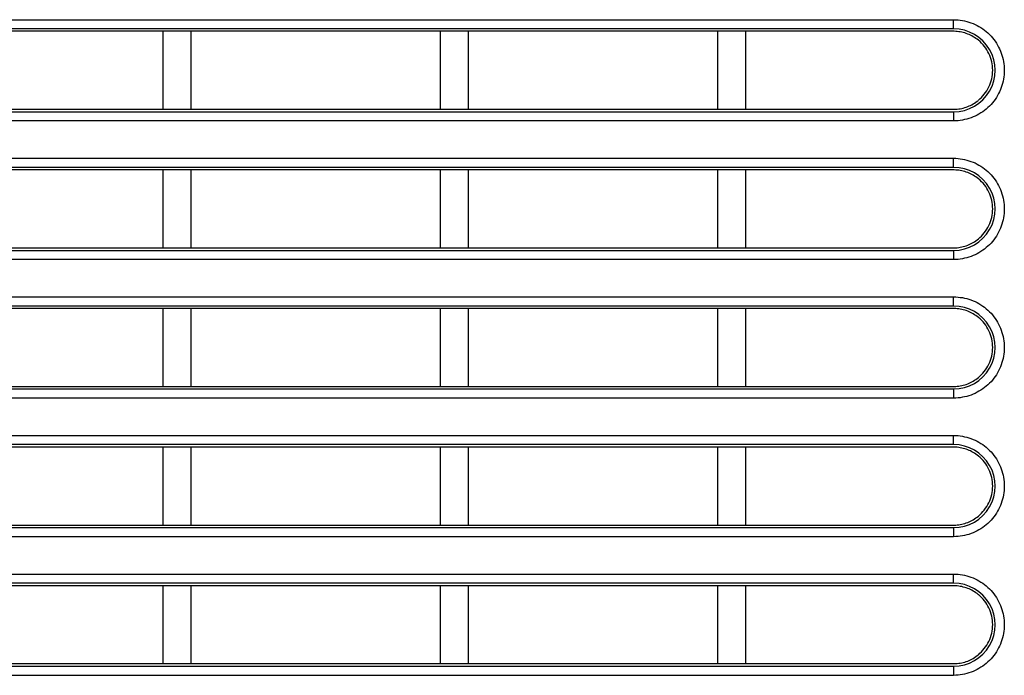
# Model space of a CAD drawing. Extents: x 11 to 410, y 10 to 288.
# Drawn here: x 104 to 114, y 37 to 44 of the extents above; entities that cross this region are included whole.
import ezdxf

# ---------------------------------------------------------------- set-up
doc = ezdxf.new("R2010")
doc.units = 0
doc.layers.add('339-FRONT_COVER-', color=7, linetype='CONTINUOUS')
doc.layers.add('DEFAULT', color=7, linetype='CONTINUOUS')

# ---------------------------------------------------------------- blocks, each defined once
blk = doc.blocks.new('SE4')
at = {"layer": '339-FRONT_COVER-', "color": 7, "linetype": 'CONTINUOUS'}
for p, q in [((93.485, 43.623), (113.685, 43.623)), ((113.685, 43.524), (113.685, 43.623)), ((113.685, 43.524), (93.485, 43.524)), ((105.135, 43.497), (102.435, 43.497)), ((105.135, 42.654), (105.135, 43.497)), ((105.435, 43.497), (105.135, 43.497)), ((105.435, 43.497), (105.435, 42.654)), ((108.135, 43.497), (105.435, 43.497)), ((108.135, 42.654), (108.135, 43.497)), ((108.435, 43.497), (108.135, 43.497)), ((108.435, 43.497), (108.435, 42.654)), ((111.135, 43.497), (108.435, 43.497)), ((111.135, 42.654), (111.135, 43.497)), ((111.435, 43.497), (111.135, 43.497)), ((111.435, 43.497), (111.435, 42.654)), ((93.485, 42.626), (113.685, 42.626)), ((102.435, 42.654), (105.135, 42.654)), ((105.135, 42.654), (105.435, 42.654)), ((105.435, 42.654), (108.135, 42.654)), ((108.135, 42.654), (108.435, 42.654)), ((108.435, 42.654), (111.135, 42.654)), ((111.135, 42.654), (111.435, 42.654)), ((113.685, 42.626), (113.685, 42.527)), ((113.685, 42.527), (93.485, 42.527)), ((93.485, 42.123), (113.685, 42.123)), ((113.685, 42.024), (113.685, 42.123)), ((113.685, 42.024), (93.485, 42.024)), ((105.135, 41.997), (102.435, 41.997)), ((105.135, 41.154), (105.135, 41.997)), ((105.435, 41.997), (105.135, 41.997)), ((105.435, 41.997), (105.435, 41.154)), ((108.135, 41.997), (105.435, 41.997)), ((108.135, 41.154), (108.135, 41.997)), ((108.435, 41.997), (108.135, 41.997)), ((108.435, 41.997), (108.435, 41.154)), ((111.135, 41.997), (108.435, 41.997)), ((111.135, 41.154), (111.135, 41.997)), ((111.435, 41.997), (111.135, 41.997)), ((111.435, 41.997), (111.435, 41.154)), ((93.485, 41.126), (113.685, 41.126)), ((102.435, 41.154), (105.135, 41.154)), ((105.135, 41.154), (105.435, 41.154)), ((105.435, 41.154), (108.135, 41.154)), ((108.135, 41.154), (108.435, 41.154)), ((108.435, 41.154), (111.135, 41.154)), ((111.135, 41.154), (111.435, 41.154)), ((113.685, 41.126), (113.685, 41.027)), ((113.685, 41.027), (93.485, 41.027)), ((93.485, 40.623), (113.685, 40.623)), ((113.685, 40.524), (113.685, 40.623)), ((113.685, 40.524), (93.485, 40.524)), ((105.135, 40.497), (102.435, 40.497)), ((105.135, 39.654), (105.135, 40.497)), ((105.435, 40.497), (105.135, 40.497)), ((105.435, 40.497), (105.435, 39.654)), ((108.135, 40.497), (105.435, 40.497)), ((108.135, 39.654), (108.135, 40.497)), ((108.435, 40.497), (108.135, 40.497)), ((108.435, 40.497), (108.435, 39.654)), ((111.135, 40.497), (108.435, 40.497)), ((111.135, 39.654), (111.135, 40.497)), ((111.435, 40.497), (111.135, 40.497)), ((111.435, 40.497), (111.435, 39.654)), ((93.485, 39.626), (113.685, 39.626)), ((102.435, 39.654), (105.135, 39.654)), ((105.135, 39.654), (105.435, 39.654)), ((105.435, 39.654), (108.135, 39.654)), ((108.135, 39.654), (108.435, 39.654)), ((108.435, 39.654), (111.135, 39.654)), ((111.135, 39.654), (111.435, 39.654)), ((113.685, 39.626), (113.685, 39.527)), ((113.685, 39.527), (93.485, 39.527)), ((93.485, 39.123), (113.685, 39.123)), ((113.685, 39.024), (113.685, 39.123)), ((113.685, 39.024), (93.485, 39.024)), ((105.135, 38.997), (102.435, 38.997)), ((105.135, 38.154), (105.135, 38.997)), ((105.435, 38.997), (105.135, 38.997)), ((105.435, 38.997), (105.435, 38.154)), ((108.135, 38.997), (105.435, 38.997)), ((108.135, 38.154), (108.135, 38.997)), ((108.435, 38.997), (108.135, 38.997)), ((108.435, 38.997), (108.435, 38.154)), ((111.135, 38.997), (108.435, 38.997)), ((111.135, 38.154), (111.135, 38.997)), ((111.435, 38.997), (111.135, 38.997)), ((111.435, 38.997), (111.435, 38.154)), ((102.435, 38.154), (105.135, 38.154)), ((105.135, 38.154), (105.435, 38.154)), ((105.435, 38.154), (108.135, 38.154)), ((108.135, 38.154), (108.435, 38.154)), ((108.435, 38.154), (111.135, 38.154)), ((111.135, 38.154), (111.435, 38.154)), ((93.485, 38.126), (113.685, 38.126)), ((113.685, 38.027), (93.485, 38.027)), ((113.685, 38.126), (113.685, 38.027)), ((93.485, 37.623), (113.685, 37.623)), ((113.685, 37.524), (113.685, 37.623)), ((113.685, 37.524), (93.485, 37.524)), ((105.135, 37.497), (102.435, 37.497)), ((105.135, 36.654), (105.135, 37.497)), ((105.435, 37.497), (105.135, 37.497)), ((105.435, 37.497), (105.435, 36.654)), ((108.135, 37.497), (105.435, 37.497)), ((108.135, 36.654), (108.135, 37.497)), ((108.435, 37.497), (108.135, 37.497)), ((108.435, 37.497), (108.435, 36.654)), ((111.135, 37.497), (108.435, 37.497)), ((111.135, 36.654), (111.135, 37.497)), ((111.435, 37.497), (111.135, 37.497)), ((111.435, 37.497), (111.435, 36.654)), ((102.435, 36.654), (105.135, 36.654)), ((105.135, 36.654), (105.435, 36.654)), ((105.435, 36.654), (108.135, 36.654)), ((108.135, 36.654), (108.435, 36.654)), ((108.435, 36.654), (111.135, 36.654)), ((111.135, 36.654), (111.435, 36.654)), ((93.485, 36.626), (113.685, 36.626)), ((113.685, 36.626), (113.685, 36.527)), ((113.685, 36.527), (93.485, 36.527))]:
    blk.add_line(p, q, dxfattribs=at)
for points in [[(113.685, 43.623), (113.709, 43.623), (113.733, 43.621), (113.757, 43.618), (113.78, 43.615), (113.804, 43.61), (113.827, 43.604), (113.85, 43.597), (113.872, 43.59), (113.895, 43.581), (113.916, 43.572), (113.938, 43.561), (113.959, 43.55), (113.979, 43.537), (113.999, 43.524), (114.018, 43.51), (114.037, 43.495), (114.055, 43.479), (114.072, 43.462), (114.089, 43.445), (114.105, 43.427), (114.12, 43.408), (114.134, 43.389), (114.147, 43.369), (114.159, 43.348), (114.171, 43.327), (114.181, 43.306), (114.191, 43.284), (114.2, 43.262), (114.207, 43.239), (114.214, 43.216), (114.22, 43.193), (114.224, 43.17), (114.228, 43.146), (114.231, 43.123), (114.232, 43.099), (114.233, 43.075), (114.232, 43.051), (114.231, 43.027), (114.228, 43.004), (114.224, 42.98), (114.219, 42.957), (114.214, 42.934), (114.207, 42.911), (114.199, 42.888), (114.191, 42.866), (114.181, 42.844), (114.17, 42.823), (114.159, 42.802), (114.147, 42.781), (114.134, 42.761), (114.12, 42.742), (114.105, 42.723), (114.089, 42.705), (114.073, 42.688), (114.055, 42.672), (114.038, 42.656), (114.019, 42.641), (114, 42.627), (113.98, 42.614), (113.959, 42.601), (113.938, 42.59), (113.917, 42.579), (113.895, 42.57), (113.873, 42.561), (113.85, 42.553), (113.827, 42.546), (113.804, 42.541), (113.781, 42.536), (113.757, 42.532), (113.733, 42.529), (113.709, 42.528), (113.685, 42.527)], [(113.953, 43.4), (113.939, 43.411), (113.926, 43.421), (113.912, 43.43), (113.897, 43.439), (113.883, 43.447), (113.868, 43.455), (113.852, 43.462), (113.837, 43.468), (113.821, 43.474), (113.805, 43.479), (113.789, 43.483), (113.773, 43.487), (113.756, 43.49), (113.74, 43.493), (113.723, 43.495), (113.707, 43.496), (113.69, 43.497), (113.673, 43.497), (113.657, 43.497), (113.64, 43.497), (113.623, 43.497), (113.606, 43.497), (113.59, 43.497), (113.573, 43.497), (113.556, 43.497), (113.54, 43.497), (113.523, 43.497), (113.506, 43.497), (113.489, 43.497), (113.473, 43.497), (113.456, 43.497), (113.439, 43.497), (113.423, 43.497), (113.406, 43.497), (113.389, 43.497), (113.373, 43.497), (113.356, 43.497), (113.339, 43.497), (113.322, 43.497), (113.306, 43.497), (113.289, 43.497), (113.272, 43.497), (113.256, 43.497), (113.239, 43.497), (113.222, 43.497), (113.205, 43.497), (113.189, 43.497), (113.172, 43.497), (113.155, 43.497), (113.139, 43.497), (113.122, 43.497), (113.105, 43.497), (113.088, 43.497), (113.072, 43.497), (113.055, 43.497), (113.038, 43.497), (113.022, 43.497), (113.005, 43.497), (112.988, 43.497), (112.972, 43.497), (112.955, 43.497), (112.938, 43.497), (112.921, 43.497), (112.905, 43.497), (112.888, 43.497), (112.871, 43.497), (112.855, 43.497), (112.838, 43.497), (112.821, 43.497), (112.804, 43.497), (112.788, 43.497), (112.771, 43.497), (112.754, 43.497), (112.738, 43.497), (112.721, 43.497), (112.704, 43.497), (112.688, 43.497), (112.671, 43.497), (112.654, 43.497), (112.637, 43.497), (112.621, 43.497), (112.604, 43.497), (112.587, 43.497), (112.571, 43.497), (112.554, 43.497), (112.537, 43.497), (112.52, 43.497), (112.504, 43.497), (112.487, 43.497), (112.47, 43.497), (112.454, 43.497), (112.437, 43.497), (112.42, 43.497), (112.404, 43.497), (112.387, 43.497), (112.37, 43.497), (112.353, 43.497), (112.337, 43.497), (112.32, 43.497), (112.303, 43.497), (112.287, 43.497), (112.27, 43.497), (112.253, 43.497), (112.237, 43.497), (112.22, 43.497), (112.203, 43.497), (112.186, 43.497), (112.17, 43.497), (112.153, 43.497), (112.136, 43.497), (112.12, 43.497), (112.103, 43.497), (112.086, 43.497), (112.069, 43.497), (112.053, 43.497), (112.036, 43.497), (112.019, 43.497), (112.003, 43.497), (111.986, 43.497), (111.969, 43.497), (111.953, 43.497), (111.936, 43.497), (111.919, 43.497), (111.902, 43.497), (111.886, 43.497), (111.869, 43.497), (111.852, 43.497), (111.836, 43.497), (111.819, 43.497), (111.802, 43.497), (111.786, 43.497), (111.769, 43.497), (111.752, 43.497), (111.735, 43.497), (111.719, 43.497), (111.702, 43.497), (111.685, 43.497), (111.669, 43.497), (111.652, 43.497), (111.635, 43.497), (111.619, 43.497), (111.602, 43.497), (111.585, 43.497), (111.568, 43.497), (111.552, 43.497), (111.535, 43.497), (111.518, 43.497), (111.502, 43.497), (111.485, 43.497), (111.468, 43.497), (111.452, 43.497), (111.435, 43.497)], [(111.435, 42.654), (111.452, 42.654), (111.468, 42.654), (111.485, 42.654), (111.502, 42.654), (111.518, 42.654), (111.535, 42.654), (111.552, 42.654), (111.568, 42.654), (111.585, 42.654), (111.602, 42.654), (111.619, 42.654), (111.635, 42.654), (111.652, 42.654), (111.669, 42.654), (111.685, 42.654), (111.702, 42.654), (111.719, 42.654), (111.735, 42.654), (111.752, 42.654), (111.769, 42.654), (111.786, 42.654), (111.802, 42.654), (111.819, 42.654), (111.836, 42.654), (111.852, 42.654), (111.869, 42.654), (111.886, 42.654), (111.902, 42.654), (111.919, 42.654), (111.936, 42.654), (111.953, 42.654), (111.969, 42.654), (111.986, 42.654), (112.003, 42.654), (112.019, 42.654), (112.036, 42.654), (112.053, 42.654), (112.069, 42.654), (112.086, 42.654), (112.103, 42.654), (112.12, 42.654), (112.136, 42.654), (112.153, 42.654), (112.17, 42.654), (112.186, 42.654), (112.203, 42.654), (112.22, 42.654), (112.237, 42.654), (112.253, 42.654), (112.27, 42.654), (112.287, 42.654), (112.303, 42.654), (112.32, 42.654), (112.337, 42.654), (112.353, 42.654), (112.37, 42.654), (112.387, 42.654), (112.404, 42.654), (112.42, 42.654), (112.437, 42.654), (112.454, 42.654), (112.47, 42.654), (112.487, 42.654), (112.504, 42.654), (112.52, 42.654), (112.537, 42.654), (112.554, 42.654), (112.571, 42.654), (112.587, 42.654), (112.604, 42.654), (112.621, 42.654), (112.637, 42.654), (112.654, 42.654), (112.671, 42.654), (112.688, 42.654), (112.704, 42.654), (112.721, 42.654), (112.738, 42.654), (112.754, 42.654), (112.771, 42.654), (112.788, 42.654), (112.804, 42.654), (112.821, 42.654), (112.838, 42.654), (112.855, 42.654), (112.871, 42.654), (112.888, 42.654), (112.905, 42.654), (112.921, 42.654), (112.938, 42.654), (112.955, 42.654), (112.972, 42.654), (112.988, 42.654), (113.005, 42.654), (113.022, 42.654), (113.038, 42.654), (113.055, 42.654), (113.072, 42.654), (113.088, 42.654), (113.105, 42.654), (113.122, 42.654), (113.139, 42.654), (113.155, 42.654), (113.172, 42.654), (113.189, 42.654), (113.205, 42.654), (113.222, 42.654), (113.239, 42.654), (113.256, 42.654), (113.272, 42.654), (113.289, 42.654), (113.306, 42.654), (113.322, 42.654), (113.339, 42.654), (113.356, 42.654), (113.373, 42.654), (113.389, 42.654), (113.406, 42.654), (113.423, 42.654), (113.439, 42.654), (113.456, 42.654), (113.473, 42.654), (113.489, 42.654), (113.506, 42.654), (113.523, 42.654), (113.54, 42.654), (113.556, 42.654), (113.573, 42.654), (113.59, 42.654), (113.606, 42.654), (113.623, 42.654), (113.64, 42.654), (113.657, 42.654), (113.673, 42.654), (113.69, 42.654), (113.707, 42.654), (113.723, 42.655), (113.74, 42.657), (113.756, 42.66), (113.773, 42.663), (113.789, 42.667), (113.805, 42.671), (113.821, 42.676), (113.837, 42.682), (113.852, 42.689), (113.868, 42.696), (113.883, 42.703), (113.897, 42.711), (113.912, 42.72), (113.926, 42.73), (113.939, 42.74), (113.953, 42.75)], [(113.685, 42.123), (113.709, 42.123), (113.733, 42.121), (113.757, 42.118), (113.78, 42.115), (113.804, 42.11), (113.827, 42.104), (113.85, 42.097), (113.872, 42.09), (113.895, 42.081), (113.916, 42.072), (113.938, 42.061), (113.959, 42.05), (113.979, 42.037), (113.999, 42.024), (114.018, 42.01), (114.037, 41.995), (114.055, 41.979), (114.072, 41.962), (114.089, 41.945), (114.105, 41.927), (114.12, 41.908), (114.134, 41.889), (114.147, 41.869), (114.159, 41.848), (114.171, 41.827), (114.181, 41.806), (114.191, 41.784), (114.2, 41.762), (114.207, 41.739), (114.214, 41.716), (114.22, 41.693), (114.224, 41.67), (114.228, 41.646), (114.231, 41.623), (114.232, 41.599), (114.233, 41.575), (114.232, 41.551), (114.231, 41.527), (114.228, 41.504), (114.224, 41.48), (114.219, 41.457), (114.214, 41.434), (114.207, 41.411), (114.199, 41.388), (114.191, 41.366), (114.181, 41.344), (114.17, 41.323), (114.159, 41.302), (114.147, 41.281), (114.134, 41.261), (114.12, 41.242), (114.105, 41.223), (114.089, 41.205), (114.073, 41.188), (114.055, 41.172), (114.038, 41.156), (114.019, 41.141), (114, 41.127), (113.98, 41.114), (113.959, 41.101), (113.938, 41.09), (113.917, 41.079), (113.895, 41.07), (113.873, 41.061), (113.85, 41.053), (113.827, 41.046), (113.804, 41.041), (113.781, 41.036), (113.757, 41.032), (113.733, 41.029), (113.709, 41.028), (113.685, 41.027)], [(113.953, 41.9), (113.939, 41.911), (113.926, 41.921), (113.912, 41.93), (113.897, 41.939), (113.883, 41.947), (113.868, 41.955), (113.852, 41.962), (113.837, 41.968), (113.821, 41.974), (113.805, 41.979), (113.789, 41.983), (113.773, 41.987), (113.756, 41.99), (113.74, 41.993), (113.723, 41.995), (113.707, 41.996), (113.69, 41.997), (113.673, 41.997), (113.657, 41.997), (113.64, 41.997), (113.623, 41.997), (113.606, 41.997), (113.59, 41.997), (113.573, 41.997), (113.556, 41.997), (113.54, 41.997), (113.523, 41.997), (113.506, 41.997), (113.489, 41.997), (113.473, 41.997), (113.456, 41.997), (113.439, 41.997), (113.423, 41.997), (113.406, 41.997), (113.389, 41.997), (113.373, 41.997), (113.356, 41.997), (113.339, 41.997), (113.322, 41.997), (113.306, 41.997), (113.289, 41.997), (113.272, 41.997), (113.256, 41.997), (113.239, 41.997), (113.222, 41.997), (113.205, 41.997), (113.189, 41.997), (113.172, 41.997), (113.155, 41.997), (113.139, 41.997), (113.122, 41.997), (113.105, 41.997), (113.088, 41.997), (113.072, 41.997), (113.055, 41.997), (113.038, 41.997), (113.022, 41.997), (113.005, 41.997), (112.988, 41.997), (112.972, 41.997), (112.955, 41.997), (112.938, 41.997), (112.921, 41.997), (112.905, 41.997), (112.888, 41.997), (112.871, 41.997), (112.855, 41.997), (112.838, 41.997), (112.821, 41.997), (112.804, 41.997), (112.788, 41.997), (112.771, 41.997), (112.754, 41.997), (112.738, 41.997), (112.721, 41.997), (112.704, 41.997), (112.688, 41.997), (112.671, 41.997), (112.654, 41.997), (112.637, 41.997), (112.621, 41.997), (112.604, 41.997), (112.587, 41.997), (112.571, 41.997), (112.554, 41.997), (112.537, 41.997), (112.52, 41.997), (112.504, 41.997), (112.487, 41.997), (112.47, 41.997), (112.454, 41.997), (112.437, 41.997), (112.42, 41.997), (112.404, 41.997), (112.387, 41.997), (112.37, 41.997), (112.353, 41.997), (112.337, 41.997), (112.32, 41.997), (112.303, 41.997), (112.287, 41.997), (112.27, 41.997), (112.253, 41.997), (112.237, 41.997), (112.22, 41.997), (112.203, 41.997), (112.186, 41.997), (112.17, 41.997), (112.153, 41.997), (112.136, 41.997), (112.12, 41.997), (112.103, 41.997), (112.086, 41.997), (112.069, 41.997), (112.053, 41.997), (112.036, 41.997), (112.019, 41.997), (112.003, 41.997), (111.986, 41.997), (111.969, 41.997), (111.953, 41.997), (111.936, 41.997), (111.919, 41.997), (111.902, 41.997), (111.886, 41.997), (111.869, 41.997), (111.852, 41.997), (111.836, 41.997), (111.819, 41.997), (111.802, 41.997), (111.786, 41.997), (111.769, 41.997), (111.752, 41.997), (111.735, 41.997), (111.719, 41.997), (111.702, 41.997), (111.685, 41.997), (111.669, 41.997), (111.652, 41.997), (111.635, 41.997), (111.619, 41.997), (111.602, 41.997), (111.585, 41.997), (111.568, 41.997), (111.552, 41.997), (111.535, 41.997), (111.518, 41.997), (111.502, 41.997), (111.485, 41.997), (111.468, 41.997), (111.452, 41.997), (111.435, 41.997)], [(111.435, 41.154), (111.452, 41.154), (111.468, 41.154), (111.485, 41.154), (111.502, 41.154), (111.518, 41.154), (111.535, 41.154), (111.552, 41.154), (111.568, 41.154), (111.585, 41.154), (111.602, 41.154), (111.619, 41.154), (111.635, 41.154), (111.652, 41.154), (111.669, 41.154), (111.685, 41.154), (111.702, 41.154), (111.719, 41.154), (111.735, 41.154), (111.752, 41.154), (111.769, 41.154), (111.786, 41.154), (111.802, 41.154), (111.819, 41.154), (111.836, 41.154), (111.852, 41.154), (111.869, 41.154), (111.886, 41.154), (111.902, 41.154), (111.919, 41.154), (111.936, 41.154), (111.953, 41.154), (111.969, 41.154), (111.986, 41.154), (112.003, 41.154), (112.019, 41.154), (112.036, 41.154), (112.053, 41.154), (112.069, 41.154), (112.086, 41.154), (112.103, 41.154), (112.12, 41.154), (112.136, 41.154), (112.153, 41.154), (112.17, 41.154), (112.186, 41.154), (112.203, 41.154), (112.22, 41.154), (112.237, 41.154), (112.253, 41.154), (112.27, 41.154), (112.287, 41.154), (112.303, 41.154), (112.32, 41.154), (112.337, 41.154), (112.353, 41.154), (112.37, 41.154), (112.387, 41.154), (112.404, 41.154), (112.42, 41.154), (112.437, 41.154), (112.454, 41.154), (112.47, 41.154), (112.487, 41.154), (112.504, 41.154), (112.52, 41.154), (112.537, 41.154), (112.554, 41.154), (112.571, 41.154), (112.587, 41.154), (112.604, 41.154), (112.621, 41.154), (112.637, 41.154), (112.654, 41.154), (112.671, 41.154), (112.688, 41.154), (112.704, 41.154), (112.721, 41.154), (112.738, 41.154), (112.754, 41.154), (112.771, 41.154), (112.788, 41.154), (112.804, 41.154), (112.821, 41.154), (112.838, 41.154), (112.855, 41.154), (112.871, 41.154), (112.888, 41.154), (112.905, 41.154), (112.921, 41.154), (112.938, 41.154), (112.955, 41.154), (112.972, 41.154), (112.988, 41.154), (113.005, 41.154), (113.022, 41.154), (113.038, 41.154), (113.055, 41.154), (113.072, 41.154), (113.088, 41.154), (113.105, 41.154), (113.122, 41.154), (113.139, 41.154), (113.155, 41.154), (113.172, 41.154), (113.189, 41.154), (113.205, 41.154), (113.222, 41.154), (113.239, 41.154), (113.256, 41.154), (113.272, 41.154), (113.289, 41.154), (113.306, 41.154), (113.322, 41.154), (113.339, 41.154), (113.356, 41.154), (113.373, 41.154), (113.389, 41.154), (113.406, 41.154), (113.423, 41.154), (113.439, 41.154), (113.456, 41.154), (113.473, 41.154), (113.489, 41.154), (113.506, 41.154), (113.523, 41.154), (113.54, 41.154), (113.556, 41.154), (113.573, 41.154), (113.59, 41.154), (113.606, 41.154), (113.623, 41.154), (113.64, 41.154), (113.657, 41.154), (113.673, 41.154), (113.69, 41.154), (113.707, 41.154), (113.723, 41.155), (113.74, 41.157), (113.756, 41.16), (113.773, 41.163), (113.789, 41.167), (113.805, 41.171), (113.821, 41.176), (113.837, 41.182), (113.852, 41.189), (113.868, 41.196), (113.883, 41.203), (113.897, 41.211), (113.912, 41.22), (113.926, 41.23), (113.939, 41.24), (113.953, 41.25)], [(113.685, 40.623), (113.709, 40.623), (113.733, 40.621), (113.757, 40.618), (113.78, 40.615), (113.804, 40.61), (113.827, 40.604), (113.85, 40.597), (113.872, 40.59), (113.895, 40.581), (113.916, 40.572), (113.938, 40.561), (113.959, 40.55), (113.979, 40.537), (113.999, 40.524), (114.018, 40.51), (114.037, 40.495), (114.055, 40.479), (114.072, 40.462), (114.089, 40.445), (114.105, 40.427), (114.12, 40.408), (114.134, 40.389), (114.147, 40.369), (114.159, 40.348), (114.171, 40.327), (114.181, 40.306), (114.191, 40.284), (114.2, 40.262), (114.207, 40.239), (114.214, 40.216), (114.22, 40.193), (114.224, 40.17), (114.228, 40.146), (114.231, 40.123), (114.232, 40.099), (114.233, 40.075), (114.232, 40.051), (114.231, 40.027), (114.228, 40.004), (114.224, 39.98), (114.219, 39.957), (114.214, 39.934), (114.207, 39.911), (114.199, 39.888), (114.191, 39.866), (114.181, 39.844), (114.17, 39.823), (114.159, 39.802), (114.147, 39.781), (114.134, 39.761), (114.12, 39.742), (114.105, 39.723), (114.089, 39.705), (114.073, 39.688), (114.055, 39.672), (114.038, 39.656), (114.019, 39.641), (114, 39.627), (113.98, 39.614), (113.959, 39.601), (113.938, 39.59), (113.917, 39.579), (113.895, 39.57), (113.873, 39.561), (113.85, 39.553), (113.827, 39.546), (113.804, 39.541), (113.781, 39.536), (113.757, 39.532), (113.733, 39.529), (113.709, 39.528), (113.685, 39.527)], [(113.953, 40.4), (113.939, 40.411), (113.926, 40.421), (113.912, 40.43), (113.897, 40.439), (113.883, 40.447), (113.868, 40.455), (113.852, 40.462), (113.837, 40.468), (113.821, 40.474), (113.805, 40.479), (113.789, 40.483), (113.773, 40.487), (113.756, 40.49), (113.74, 40.493), (113.723, 40.495), (113.707, 40.496), (113.69, 40.497), (113.673, 40.497), (113.657, 40.497), (113.64, 40.497), (113.623, 40.497), (113.606, 40.497), (113.59, 40.497), (113.573, 40.497), (113.556, 40.497), (113.54, 40.497), (113.523, 40.497), (113.506, 40.497), (113.489, 40.497), (113.473, 40.497), (113.456, 40.497), (113.439, 40.497), (113.423, 40.497), (113.406, 40.497), (113.389, 40.497), (113.373, 40.497), (113.356, 40.497), (113.339, 40.497), (113.322, 40.497), (113.306, 40.497), (113.289, 40.497), (113.272, 40.497), (113.256, 40.497), (113.239, 40.497), (113.222, 40.497), (113.205, 40.497), (113.189, 40.497), (113.172, 40.497), (113.155, 40.497), (113.139, 40.497), (113.122, 40.497), (113.105, 40.497), (113.088, 40.497), (113.072, 40.497), (113.055, 40.497), (113.038, 40.497), (113.022, 40.497), (113.005, 40.497), (112.988, 40.497), (112.972, 40.497), (112.955, 40.497), (112.938, 40.497), (112.921, 40.497), (112.905, 40.497), (112.888, 40.497), (112.871, 40.497), (112.855, 40.497), (112.838, 40.497), (112.821, 40.497), (112.804, 40.497), (112.788, 40.497), (112.771, 40.497), (112.754, 40.497), (112.738, 40.497), (112.721, 40.497), (112.704, 40.497), (112.688, 40.497), (112.671, 40.497), (112.654, 40.497), (112.637, 40.497), (112.621, 40.497), (112.604, 40.497), (112.587, 40.497), (112.571, 40.497), (112.554, 40.497), (112.537, 40.497), (112.52, 40.497), (112.504, 40.497), (112.487, 40.497), (112.47, 40.497), (112.454, 40.497), (112.437, 40.497), (112.42, 40.497), (112.404, 40.497), (112.387, 40.497), (112.37, 40.497), (112.353, 40.497), (112.337, 40.497), (112.32, 40.497), (112.303, 40.497), (112.287, 40.497), (112.27, 40.497), (112.253, 40.497), (112.237, 40.497), (112.22, 40.497), (112.203, 40.497), (112.186, 40.497), (112.17, 40.497), (112.153, 40.497), (112.136, 40.497), (112.12, 40.497), (112.103, 40.497), (112.086, 40.497), (112.069, 40.497), (112.053, 40.497), (112.036, 40.497), (112.019, 40.497), (112.003, 40.497), (111.986, 40.497), (111.969, 40.497), (111.953, 40.497), (111.936, 40.497), (111.919, 40.497), (111.902, 40.497), (111.886, 40.497), (111.869, 40.497), (111.852, 40.497), (111.836, 40.497), (111.819, 40.497), (111.802, 40.497), (111.786, 40.497), (111.769, 40.497), (111.752, 40.497), (111.735, 40.497), (111.719, 40.497), (111.702, 40.497), (111.685, 40.497), (111.669, 40.497), (111.652, 40.497), (111.635, 40.497), (111.619, 40.497), (111.602, 40.497), (111.585, 40.497), (111.568, 40.497), (111.552, 40.497), (111.535, 40.497), (111.518, 40.497), (111.502, 40.497), (111.485, 40.497), (111.468, 40.497), (111.452, 40.497), (111.435, 40.497)], [(111.435, 39.654), (111.452, 39.654), (111.468, 39.654), (111.485, 39.654), (111.502, 39.654), (111.518, 39.654), (111.535, 39.654), (111.552, 39.654), (111.568, 39.654), (111.585, 39.654), (111.602, 39.654), (111.619, 39.654), (111.635, 39.654), (111.652, 39.654), (111.669, 39.654), (111.685, 39.654), (111.702, 39.654), (111.719, 39.654), (111.735, 39.654), (111.752, 39.654), (111.769, 39.654), (111.786, 39.654), (111.802, 39.654), (111.819, 39.654), (111.836, 39.654), (111.852, 39.654), (111.869, 39.654), (111.886, 39.654), (111.902, 39.654), (111.919, 39.654), (111.936, 39.654), (111.953, 39.654), (111.969, 39.654), (111.986, 39.654), (112.003, 39.654), (112.019, 39.654), (112.036, 39.654), (112.053, 39.654), (112.069, 39.654), (112.086, 39.654), (112.103, 39.654), (112.12, 39.654), (112.136, 39.654), (112.153, 39.654), (112.17, 39.654), (112.186, 39.654), (112.203, 39.654), (112.22, 39.654), (112.237, 39.654), (112.253, 39.654), (112.27, 39.654), (112.287, 39.654), (112.303, 39.654), (112.32, 39.654), (112.337, 39.654), (112.353, 39.654), (112.37, 39.654), (112.387, 39.654), (112.404, 39.654), (112.42, 39.654), (112.437, 39.654), (112.454, 39.654), (112.47, 39.654), (112.487, 39.654), (112.504, 39.654), (112.52, 39.654), (112.537, 39.654), (112.554, 39.654), (112.571, 39.654), (112.587, 39.654), (112.604, 39.654), (112.621, 39.654), (112.637, 39.654), (112.654, 39.654), (112.671, 39.654), (112.688, 39.654), (112.704, 39.654), (112.721, 39.654), (112.738, 39.654), (112.754, 39.654), (112.771, 39.654), (112.788, 39.654), (112.804, 39.654), (112.821, 39.654), (112.838, 39.654), (112.855, 39.654), (112.871, 39.654), (112.888, 39.654), (112.905, 39.654), (112.921, 39.654), (112.938, 39.654), (112.955, 39.654), (112.972, 39.654), (112.988, 39.654), (113.005, 39.654), (113.022, 39.654), (113.038, 39.654), (113.055, 39.654), (113.072, 39.654), (113.088, 39.654), (113.105, 39.654), (113.122, 39.654), (113.139, 39.654), (113.155, 39.654), (113.172, 39.654), (113.189, 39.654), (113.205, 39.654), (113.222, 39.654), (113.239, 39.654), (113.256, 39.654), (113.272, 39.654), (113.289, 39.654), (113.306, 39.654), (113.322, 39.654), (113.339, 39.654), (113.356, 39.654), (113.373, 39.654), (113.389, 39.654), (113.406, 39.654), (113.423, 39.654), (113.439, 39.654), (113.456, 39.654), (113.473, 39.654), (113.489, 39.654), (113.506, 39.654), (113.523, 39.654), (113.54, 39.654), (113.556, 39.654), (113.573, 39.654), (113.59, 39.654), (113.606, 39.654), (113.623, 39.654), (113.64, 39.654), (113.657, 39.654), (113.673, 39.654), (113.69, 39.654), (113.707, 39.654), (113.723, 39.655), (113.74, 39.657), (113.756, 39.66), (113.773, 39.663), (113.789, 39.667), (113.805, 39.671), (113.821, 39.676), (113.837, 39.682), (113.852, 39.689), (113.868, 39.696), (113.883, 39.703), (113.897, 39.711), (113.912, 39.72), (113.926, 39.73), (113.939, 39.74), (113.953, 39.75)], [(113.685, 39.123), (113.709, 39.123), (113.733, 39.121), (113.757, 39.118), (113.78, 39.115), (113.804, 39.11), (113.827, 39.104), (113.85, 39.097), (113.872, 39.09), (113.895, 39.081), (113.916, 39.072), (113.938, 39.061), (113.959, 39.05), (113.979, 39.037), (113.999, 39.024), (114.018, 39.01), (114.037, 38.995), (114.055, 38.979), (114.072, 38.962), (114.089, 38.945), (114.105, 38.927), (114.12, 38.908), (114.134, 38.889), (114.147, 38.869), (114.159, 38.848), (114.171, 38.827), (114.181, 38.806), (114.191, 38.784), (114.2, 38.762), (114.207, 38.739), (114.214, 38.716), (114.22, 38.693), (114.224, 38.67), (114.228, 38.646), (114.231, 38.623), (114.232, 38.599), (114.233, 38.575), (114.232, 38.551), (114.231, 38.527), (114.228, 38.504), (114.224, 38.48), (114.219, 38.457), (114.214, 38.434), (114.207, 38.411), (114.199, 38.388), (114.191, 38.366), (114.181, 38.344), (114.17, 38.323), (114.159, 38.302), (114.147, 38.281), (114.134, 38.261), (114.12, 38.242), (114.105, 38.223), (114.089, 38.205), (114.073, 38.188), (114.055, 38.172), (114.038, 38.156), (114.019, 38.141), (114, 38.127), (113.98, 38.114), (113.959, 38.101), (113.938, 38.09), (113.917, 38.079), (113.895, 38.07), (113.873, 38.061), (113.85, 38.053), (113.827, 38.046), (113.804, 38.041), (113.781, 38.036), (113.757, 38.032), (113.733, 38.029), (113.709, 38.028), (113.685, 38.027)], [(113.953, 38.9), (113.939, 38.911), (113.926, 38.921), (113.912, 38.93), (113.897, 38.939), (113.883, 38.947), (113.868, 38.955), (113.852, 38.962), (113.837, 38.968), (113.821, 38.974), (113.805, 38.979), (113.789, 38.983), (113.773, 38.987), (113.756, 38.99), (113.74, 38.993), (113.723, 38.995), (113.707, 38.996), (113.69, 38.997), (113.673, 38.997), (113.657, 38.997), (113.64, 38.997), (113.623, 38.997), (113.606, 38.997), (113.59, 38.997), (113.573, 38.997), (113.556, 38.997), (113.54, 38.997), (113.523, 38.997), (113.506, 38.997), (113.489, 38.997), (113.473, 38.997), (113.456, 38.997), (113.439, 38.997), (113.423, 38.997), (113.406, 38.997), (113.389, 38.997), (113.373, 38.997), (113.356, 38.997), (113.339, 38.997), (113.322, 38.997), (113.306, 38.997), (113.289, 38.997), (113.272, 38.997), (113.256, 38.997), (113.239, 38.997), (113.222, 38.997), (113.205, 38.997), (113.189, 38.997), (113.172, 38.997), (113.155, 38.997), (113.139, 38.997), (113.122, 38.997), (113.105, 38.997), (113.088, 38.997), (113.072, 38.997), (113.055, 38.997), (113.038, 38.997), (113.022, 38.997), (113.005, 38.997), (112.988, 38.997), (112.972, 38.997), (112.955, 38.997), (112.938, 38.997), (112.921, 38.997), (112.905, 38.997), (112.888, 38.997), (112.871, 38.997), (112.855, 38.997), (112.838, 38.997), (112.821, 38.997), (112.804, 38.997), (112.788, 38.997), (112.771, 38.997), (112.754, 38.997), (112.738, 38.997), (112.721, 38.997), (112.704, 38.997), (112.688, 38.997), (112.671, 38.997), (112.654, 38.997), (112.637, 38.997), (112.621, 38.997), (112.604, 38.997), (112.587, 38.997), (112.571, 38.997), (112.554, 38.997), (112.537, 38.997), (112.52, 38.997), (112.504, 38.997), (112.487, 38.997), (112.47, 38.997), (112.454, 38.997), (112.437, 38.997), (112.42, 38.997), (112.404, 38.997), (112.387, 38.997), (112.37, 38.997), (112.353, 38.997), (112.337, 38.997), (112.32, 38.997), (112.303, 38.997), (112.287, 38.997), (112.27, 38.997), (112.253, 38.997), (112.237, 38.997), (112.22, 38.997), (112.203, 38.997), (112.186, 38.997), (112.17, 38.997), (112.153, 38.997), (112.136, 38.997), (112.12, 38.997), (112.103, 38.997), (112.086, 38.997), (112.069, 38.997), (112.053, 38.997), (112.036, 38.997), (112.019, 38.997), (112.003, 38.997), (111.986, 38.997), (111.969, 38.997), (111.953, 38.997), (111.936, 38.997), (111.919, 38.997), (111.902, 38.997), (111.886, 38.997), (111.869, 38.997), (111.852, 38.997), (111.836, 38.997), (111.819, 38.997), (111.802, 38.997), (111.786, 38.997), (111.769, 38.997), (111.752, 38.997), (111.735, 38.997), (111.719, 38.997), (111.702, 38.997), (111.685, 38.997), (111.669, 38.997), (111.652, 38.997), (111.635, 38.997), (111.619, 38.997), (111.602, 38.997), (111.585, 38.997), (111.568, 38.997), (111.552, 38.997), (111.535, 38.997), (111.518, 38.997), (111.502, 38.997), (111.485, 38.997), (111.468, 38.997), (111.452, 38.997), (111.435, 38.997)], [(111.435, 38.154), (111.452, 38.154), (111.468, 38.154), (111.485, 38.154), (111.502, 38.154), (111.518, 38.154), (111.535, 38.154), (111.552, 38.154), (111.568, 38.154), (111.585, 38.154), (111.602, 38.154), (111.619, 38.154), (111.635, 38.154), (111.652, 38.154), (111.669, 38.154), (111.685, 38.154), (111.702, 38.154), (111.719, 38.154), (111.735, 38.154), (111.752, 38.154), (111.769, 38.154), (111.786, 38.154), (111.802, 38.154), (111.819, 38.154), (111.836, 38.154), (111.852, 38.154), (111.869, 38.154), (111.886, 38.154), (111.902, 38.154), (111.919, 38.154), (111.936, 38.154), (111.953, 38.154), (111.969, 38.154), (111.986, 38.154), (112.003, 38.154), (112.019, 38.154), (112.036, 38.154), (112.053, 38.154), (112.069, 38.154), (112.086, 38.154), (112.103, 38.154), (112.12, 38.154), (112.136, 38.154), (112.153, 38.154), (112.17, 38.154), (112.186, 38.154), (112.203, 38.154), (112.22, 38.154), (112.237, 38.154), (112.253, 38.154), (112.27, 38.154), (112.287, 38.154), (112.303, 38.154), (112.32, 38.154), (112.337, 38.154), (112.353, 38.154), (112.37, 38.154), (112.387, 38.154), (112.404, 38.154), (112.42, 38.154), (112.437, 38.154), (112.454, 38.154), (112.47, 38.154), (112.487, 38.154), (112.504, 38.154), (112.52, 38.154), (112.537, 38.154), (112.554, 38.154), (112.571, 38.154), (112.587, 38.154), (112.604, 38.154), (112.621, 38.154), (112.637, 38.154), (112.654, 38.154), (112.671, 38.154), (112.688, 38.154), (112.704, 38.154), (112.721, 38.154), (112.738, 38.154), (112.754, 38.154), (112.771, 38.154), (112.788, 38.154), (112.804, 38.154), (112.821, 38.154), (112.838, 38.154), (112.855, 38.154), (112.871, 38.154), (112.888, 38.154), (112.905, 38.154), (112.921, 38.154), (112.938, 38.154), (112.955, 38.154), (112.972, 38.154), (112.988, 38.154), (113.005, 38.154), (113.022, 38.154), (113.038, 38.154), (113.055, 38.154), (113.072, 38.154), (113.088, 38.154), (113.105, 38.154), (113.122, 38.154), (113.139, 38.154), (113.155, 38.154), (113.172, 38.154), (113.189, 38.154), (113.205, 38.154), (113.222, 38.154), (113.239, 38.154), (113.256, 38.154), (113.272, 38.154), (113.289, 38.154), (113.306, 38.154), (113.322, 38.154), (113.339, 38.154), (113.356, 38.154), (113.373, 38.154), (113.389, 38.154), (113.406, 38.154), (113.423, 38.154), (113.439, 38.154), (113.456, 38.154), (113.473, 38.154), (113.489, 38.154), (113.506, 38.154), (113.523, 38.154), (113.54, 38.154), (113.556, 38.154), (113.573, 38.154), (113.59, 38.154), (113.606, 38.154), (113.623, 38.154), (113.64, 38.154), (113.657, 38.154), (113.673, 38.154), (113.69, 38.154), (113.707, 38.154), (113.723, 38.155), (113.74, 38.157), (113.756, 38.16), (113.773, 38.163), (113.789, 38.167), (113.805, 38.171), (113.821, 38.176), (113.837, 38.182), (113.852, 38.189), (113.868, 38.196), (113.883, 38.203), (113.897, 38.211), (113.912, 38.22), (113.926, 38.23), (113.939, 38.24), (113.953, 38.25)], [(113.685, 37.623), (113.709, 37.623), (113.733, 37.621), (113.757, 37.618), (113.78, 37.615), (113.804, 37.61), (113.827, 37.604), (113.85, 37.597), (113.872, 37.59), (113.895, 37.581), (113.916, 37.572), (113.938, 37.561), (113.959, 37.55), (113.979, 37.537), (113.999, 37.524), (114.018, 37.51), (114.037, 37.495), (114.055, 37.479), (114.072, 37.462), (114.089, 37.445), (114.105, 37.427), (114.12, 37.408), (114.134, 37.389), (114.147, 37.369), (114.159, 37.348), (114.171, 37.327), (114.181, 37.306), (114.191, 37.284), (114.2, 37.262), (114.207, 37.239), (114.214, 37.216), (114.22, 37.193), (114.224, 37.17), (114.228, 37.146), (114.231, 37.123), (114.232, 37.099), (114.233, 37.075), (114.232, 37.051), (114.231, 37.027), (114.228, 37.004), (114.224, 36.98), (114.219, 36.957), (114.214, 36.934), (114.207, 36.911), (114.199, 36.888), (114.191, 36.866), (114.181, 36.844), (114.17, 36.823), (114.159, 36.802), (114.147, 36.781), (114.134, 36.761), (114.12, 36.742), (114.105, 36.723), (114.089, 36.705), (114.073, 36.688), (114.055, 36.672), (114.038, 36.656), (114.019, 36.641), (114, 36.627), (113.98, 36.614), (113.959, 36.601), (113.938, 36.59), (113.917, 36.579), (113.895, 36.57), (113.873, 36.561), (113.85, 36.553), (113.827, 36.546), (113.804, 36.541), (113.781, 36.536), (113.757, 36.532), (113.733, 36.529), (113.709, 36.528), (113.685, 36.527)], [(113.953, 37.4), (113.939, 37.411), (113.926, 37.421), (113.912, 37.43), (113.897, 37.439), (113.883, 37.447), (113.868, 37.455), (113.852, 37.462), (113.837, 37.468), (113.821, 37.474), (113.805, 37.479), (113.789, 37.483), (113.773, 37.487), (113.756, 37.49), (113.74, 37.493), (113.723, 37.495), (113.707, 37.496), (113.69, 37.497), (113.673, 37.497), (113.657, 37.497), (113.64, 37.497), (113.623, 37.497), (113.606, 37.497), (113.59, 37.497), (113.573, 37.497), (113.556, 37.497), (113.54, 37.497), (113.523, 37.497), (113.506, 37.497), (113.489, 37.497), (113.473, 37.497), (113.456, 37.497), (113.439, 37.497), (113.423, 37.497), (113.406, 37.497), (113.389, 37.497), (113.373, 37.497), (113.356, 37.497), (113.339, 37.497), (113.322, 37.497), (113.306, 37.497), (113.289, 37.497), (113.272, 37.497), (113.256, 37.497), (113.239, 37.497), (113.222, 37.497), (113.205, 37.497), (113.189, 37.497), (113.172, 37.497), (113.155, 37.497), (113.139, 37.497), (113.122, 37.497), (113.105, 37.497), (113.088, 37.497), (113.072, 37.497), (113.055, 37.497), (113.038, 37.497), (113.022, 37.497), (113.005, 37.497), (112.988, 37.497), (112.972, 37.497), (112.955, 37.497), (112.938, 37.497), (112.921, 37.497), (112.905, 37.497), (112.888, 37.497), (112.871, 37.497), (112.855, 37.497), (112.838, 37.497), (112.821, 37.497), (112.804, 37.497), (112.788, 37.497), (112.771, 37.497), (112.754, 37.497), (112.738, 37.497), (112.721, 37.497), (112.704, 37.497), (112.688, 37.497), (112.671, 37.497), (112.654, 37.497), (112.637, 37.497), (112.621, 37.497), (112.604, 37.497), (112.587, 37.497), (112.571, 37.497), (112.554, 37.497), (112.537, 37.497), (112.52, 37.497), (112.504, 37.497), (112.487, 37.497), (112.47, 37.497), (112.454, 37.497), (112.437, 37.497), (112.42, 37.497), (112.404, 37.497), (112.387, 37.497), (112.37, 37.497), (112.353, 37.497), (112.337, 37.497), (112.32, 37.497), (112.303, 37.497), (112.287, 37.497), (112.27, 37.497), (112.253, 37.497), (112.237, 37.497), (112.22, 37.497), (112.203, 37.497), (112.186, 37.497), (112.17, 37.497), (112.153, 37.497), (112.136, 37.497), (112.12, 37.497), (112.103, 37.497), (112.086, 37.497), (112.069, 37.497), (112.053, 37.497), (112.036, 37.497), (112.019, 37.497), (112.003, 37.497), (111.986, 37.497), (111.969, 37.497), (111.953, 37.497), (111.936, 37.497), (111.919, 37.497), (111.902, 37.497), (111.886, 37.497), (111.869, 37.497), (111.852, 37.497), (111.836, 37.497), (111.819, 37.497), (111.802, 37.497), (111.786, 37.497), (111.769, 37.497), (111.752, 37.497), (111.735, 37.497), (111.719, 37.497), (111.702, 37.497), (111.685, 37.497), (111.669, 37.497), (111.652, 37.497), (111.635, 37.497), (111.619, 37.497), (111.602, 37.497), (111.585, 37.497), (111.568, 37.497), (111.552, 37.497), (111.535, 37.497), (111.518, 37.497), (111.502, 37.497), (111.485, 37.497), (111.468, 37.497), (111.452, 37.497), (111.435, 37.497)], [(111.435, 36.654), (111.452, 36.654), (111.468, 36.654), (111.485, 36.654), (111.502, 36.654), (111.518, 36.654), (111.535, 36.654), (111.552, 36.654), (111.568, 36.654), (111.585, 36.654), (111.602, 36.654), (111.619, 36.654), (111.635, 36.654), (111.652, 36.654), (111.669, 36.654), (111.685, 36.654), (111.702, 36.654), (111.719, 36.654), (111.735, 36.654), (111.752, 36.654), (111.769, 36.654), (111.786, 36.654), (111.802, 36.654), (111.819, 36.654), (111.836, 36.654), (111.852, 36.654), (111.869, 36.654), (111.886, 36.654), (111.902, 36.654), (111.919, 36.654), (111.936, 36.654), (111.953, 36.654), (111.969, 36.654), (111.986, 36.654), (112.003, 36.654), (112.019, 36.654), (112.036, 36.654), (112.053, 36.654), (112.069, 36.654), (112.086, 36.654), (112.103, 36.654), (112.12, 36.654), (112.136, 36.654), (112.153, 36.654), (112.17, 36.654), (112.186, 36.654), (112.203, 36.654), (112.22, 36.654), (112.237, 36.654), (112.253, 36.654), (112.27, 36.654), (112.287, 36.654), (112.303, 36.654), (112.32, 36.654), (112.337, 36.654), (112.353, 36.654), (112.37, 36.654), (112.387, 36.654), (112.404, 36.654), (112.42, 36.654), (112.437, 36.654), (112.454, 36.654), (112.47, 36.654), (112.487, 36.654), (112.504, 36.654), (112.52, 36.654), (112.537, 36.654), (112.554, 36.654), (112.571, 36.654), (112.587, 36.654), (112.604, 36.654), (112.621, 36.654), (112.637, 36.654), (112.654, 36.654), (112.671, 36.654), (112.688, 36.654), (112.704, 36.654), (112.721, 36.654), (112.738, 36.654), (112.754, 36.654), (112.771, 36.654), (112.788, 36.654), (112.804, 36.654), (112.821, 36.654), (112.838, 36.654), (112.855, 36.654), (112.871, 36.654), (112.888, 36.654), (112.905, 36.654), (112.921, 36.654), (112.938, 36.654), (112.955, 36.654), (112.972, 36.654), (112.988, 36.654), (113.005, 36.654), (113.022, 36.654), (113.038, 36.654), (113.055, 36.654), (113.072, 36.654), (113.088, 36.654), (113.105, 36.654), (113.122, 36.654), (113.139, 36.654), (113.155, 36.654), (113.172, 36.654), (113.189, 36.654), (113.205, 36.654), (113.222, 36.654), (113.239, 36.654), (113.256, 36.654), (113.272, 36.654), (113.289, 36.654), (113.306, 36.654), (113.322, 36.654), (113.339, 36.654), (113.356, 36.654), (113.373, 36.654), (113.389, 36.654), (113.406, 36.654), (113.423, 36.654), (113.439, 36.654), (113.456, 36.654), (113.473, 36.654), (113.489, 36.654), (113.506, 36.654), (113.523, 36.654), (113.54, 36.654), (113.556, 36.654), (113.573, 36.654), (113.59, 36.654), (113.606, 36.654), (113.623, 36.654), (113.64, 36.654), (113.657, 36.654), (113.673, 36.654), (113.69, 36.654), (113.707, 36.654), (113.723, 36.655), (113.74, 36.657), (113.756, 36.66), (113.773, 36.663), (113.789, 36.667), (113.805, 36.671), (113.821, 36.676), (113.837, 36.682), (113.852, 36.689), (113.868, 36.696), (113.883, 36.703), (113.897, 36.711), (113.912, 36.72), (113.926, 36.73), (113.939, 36.74), (113.953, 36.75)]]:
    blk.add_lwpolyline(points, dxfattribs=at)
for centre, radius, start, end in [((113.685, 43.075), 0.449, 269.9999, 90.0001), ((113.685, 43.075), 0.422, 25.414, 50.528), ((113.684, 43.075), 0.423, 0.0735, 25.367), ((113.684, 43.076), 0.423, 334.6326, 359.9268), ((113.684, 43.076), 0.422, 309.4788, 334.5791), ((113.685, 41.575), 0.449, 269.9999, 90.0001), ((113.685, 41.575), 0.422, 25.414, 50.528), ((113.684, 41.575), 0.423, 0.0735, 25.367), ((113.684, 41.576), 0.423, 334.6326, 359.9268), ((113.684, 41.576), 0.422, 309.4788, 334.5791), ((113.685, 40.075), 0.449, 269.9999, 90.0001), ((113.685, 40.075), 0.422, 25.414, 50.528), ((113.684, 40.075), 0.423, 0.0735, 25.367), ((113.684, 40.076), 0.423, 334.6326, 359.9268), ((113.684, 40.076), 0.422, 309.4788, 334.5791), ((113.685, 38.575), 0.449, 269.9999, 90.0001), ((113.685, 38.575), 0.422, 25.414, 50.528), ((113.684, 38.575), 0.423, 0.0735, 25.367), ((113.684, 38.576), 0.423, 334.6326, 359.9268), ((113.684, 38.576), 0.422, 309.4788, 334.5791), ((113.685, 37.075), 0.449, 269.9999, 90.0001), ((113.685, 37.075), 0.422, 25.414, 50.528), ((113.684, 37.075), 0.423, 0.0735, 25.367), ((113.684, 37.076), 0.423, 334.6326, 359.9268), ((113.684, 37.076), 0.422, 309.4788, 334.5791)]:
    blk.add_arc(centre, radius, start, end, dxfattribs=at)

msp = doc.modelspace()

# ---------------------------------------------------------------- block references
at = {"layer": 'DEFAULT'}
msp.add_blockref('SE4', (0, 0), dxfattribs=at)

doc.saveas('drawing.dxf')
